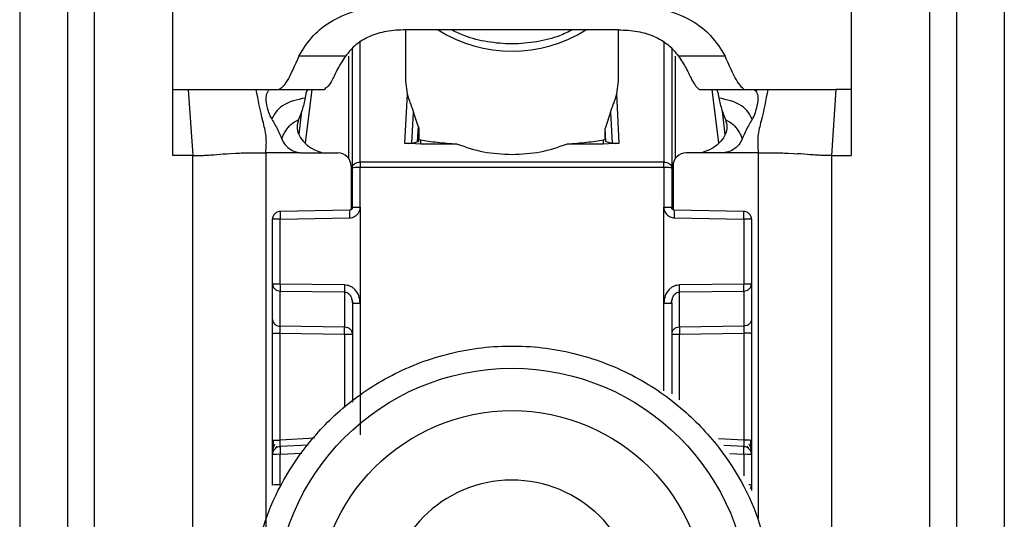
# Model space of a CAD drawing. Units: millimetres. Extents: x 340 to 6367, y -251 to 3174.
# Drawn here: x 2979 to 3016, y 967 to 986 of the extents above; entities that cross this region are included whole.
import ezdxf

# ---------------------------------------------------------------- set-up
doc = ezdxf.new("R2010")
doc.units = ezdxf.units.MM

msp = doc.modelspace()

# ---------------------------------------------------------------- linework, layer by layer
at = {"color": 7, "linetype": 'Continuous', "lineweight": 25}
for p, q in [((2984.337, 983.431), (2984.337, 991.447)), ((3009.837, 991.447), (3009.837, 983.431)), ((2978.587, 986.431), (2978.587, 943.931)), ((2980.387, 986.431), (2980.387, 943.931)), ((2981.387, 986.431), (2981.387, 943.931)), ((3012.787, 943.931), (3012.787, 986.431)), ((3013.787, 986.431), (3013.787, 943.931)), ((3015.587, 986.431), (3015.587, 943.931)), ((2993.087, 985.673), (2993.087, 983.735)), ((2993.816, 985.675), (2993.09, 985.673)), ((3000.357, 985.675), (2993.816, 985.675)), ((3001.083, 985.673), (3000.357, 985.675)), ((3001.087, 983.735), (3001.087, 985.673)), ((2991.087, 980.481), (2991.087, 984.956)), ((3003.087, 984.956), (3003.087, 980.481)), ((2990.832, 984.686), (2989.082, 984.686)), ((3005.091, 984.686), (3003.342, 984.686)), ((2993.087, 983.735), (2993.147, 983.26)), ((3001.027, 983.26), (3001.087, 983.735)), ((2984.337, 983.431), (2984.923, 983.431)), ((2984.337, 980.943), (2984.337, 983.431)), ((2984.923, 983.431), (2985.087, 980.943)), ((2987.471, 983.431), (2988.025, 983.431)), ((2988.025, 983.431), (2988.341, 983.431)), ((2988.341, 983.431), (2990.036, 983.431)), ((2993.147, 983.26), (2993.053, 981.411)), ((3001.12, 981.411), (3001.027, 983.26)), ((3004.118, 983.432), (3004.137, 983.431)), ((3004.137, 983.431), (3005.832, 983.431)), ((3005.811, 983.432), (3005.832, 983.431)), ((3005.832, 983.431), (3006.149, 983.431)), ((3006.149, 983.431), (3006.702, 983.431)), ((3009.25, 983.431), (3009.087, 980.943)), ((3009.837, 983.431), (3009.25, 983.431)), ((3009.837, 983.431), (3009.837, 980.943)), ((2989.182, 982.605), (2989.075, 981.735)), ((2993.328, 981.411), (2993.386, 982.569)), ((2993.559, 982.048), (2993.386, 982.569)), ((3000.787, 982.569), (3000.584, 981.964)), ((3000.787, 982.569), (3000.846, 981.411)), ((3005.098, 981.735), (3004.991, 982.605)), ((2993.559, 982.048), (2993.529, 981.456)), ((2993.589, 981.913), (2993.567, 981.475)), ((2993.589, 981.913), (2993.589, 981.55)), ((3000.584, 981.55), (3000.584, 981.964)), ((3000.61, 981.465), (3000.584, 981.964)), ((2993.657, 981.374), (2993.053, 981.411)), ((2993.328, 981.411), (2993.529, 981.456)), ((2993.529, 981.456), (2993.567, 981.475)), ((2993.567, 981.475), (2993.589, 981.55)), ((2993.589, 981.55), (2993.657, 981.535)), ((2993.657, 981.374), (2993.657, 981.535)), ((2995.029, 981.374), (2993.657, 981.374)), ((3000.517, 981.374), (2999.145, 981.374)), ((3000.517, 981.535), (3000.584, 981.55)), ((3000.517, 981.535), (3000.517, 981.374)), ((3001.12, 981.411), (3000.517, 981.374)), ((3000.584, 981.55), (3000.61, 981.465)), ((3000.61, 981.465), (3000.846, 981.411)), ((2985.087, 980.943), (2984.337, 980.943)), ((2985.087, 947.431), (2985.087, 980.943)), ((2986.355, 981.012), (2986.508, 981.022)), ((2986.508, 981.022), (2986.696, 981.031)), ((2987.837, 981.046), (2987.837, 948.557)), ((2989.202, 981.046), (2990.537, 981.046)), ((3004.971, 981.046), (3003.637, 981.046)), ((3007.477, 981.031), (3007.666, 981.022)), ((3007.666, 981.022), (3007.818, 981.012)), ((3009.087, 980.943), (3009.087, 947.431)), ((3009.087, 980.943), (3009.837, 980.943)), ((2991.037, 980.546), (2991.037, 978.904)), ((2991.379, 980.699), (2991.387, 980.699)), ((3002.787, 980.699), (2991.387, 980.699)), ((3002.787, 980.699), (3002.795, 980.699)), ((3003.137, 980.546), (3003.137, 978.904)), ((2991.087, 978.991), (2991.087, 980.481)), ((2991.387, 980.489), (2991.379, 980.489)), ((2991.383, 978.998), (2991.387, 980.489)), ((3002.787, 980.489), (2991.387, 980.489)), ((3002.787, 980.489), (3002.79, 978.998)), ((3002.795, 980.489), (3002.787, 980.489)), ((3003.087, 980.481), (3003.087, 978.991)), ((2990.988, 978.89), (2988.371, 978.843)), ((2991.383, 978.998), (2991.382, 975.391)), ((3002.792, 975.391), (3002.79, 978.998)), ((3005.803, 978.843), (3003.185, 978.89)), ((2988.087, 976.101), (2988.087, 978.543)), ((2988.379, 978.551), (2990.986, 978.598)), ((2988.379, 976.109), (2988.379, 978.551)), ((3003.188, 978.598), (3005.795, 978.551)), ((3005.795, 978.551), (3005.795, 976.109)), ((3006.087, 978.543), (3006.087, 976.101)), ((2988.087, 974.778), (2988.087, 976.101)), ((2990.795, 976.074), (2988.379, 976.109)), ((3005.795, 976.109), (3003.379, 976.074)), ((3006.087, 976.101), (3006.087, 974.778)), ((2988.379, 975.845), (2990.795, 975.81)), ((2988.379, 974.522), (2988.379, 975.845)), ((2990.795, 975.81), (2990.795, 974.488)), ((3003.379, 975.81), (3005.795, 975.845)), ((3003.379, 974.488), (3003.379, 975.81)), ((3005.795, 975.845), (3005.795, 974.522)), ((2991.067, 975.537), (2991.107, 975.382)), ((2991.087, 975.383), (2991.087, 971.666)), ((2991.382, 975.391), (2991.382, 970.431)), ((3003.066, 975.382), (3003.107, 975.537)), ((3003.087, 975.383), (3003.087, 971.983)), ((2988.087, 970.229), (2988.087, 974.251)), ((2990.795, 974.488), (2988.379, 974.522)), ((2988.379, 974.259), (2990.795, 974.224)), ((2988.379, 970.237), (2988.379, 974.259)), ((3005.795, 974.522), (3003.379, 974.488)), ((3003.379, 974.224), (3005.795, 974.259)), ((3005.795, 974.259), (3005.795, 970.237)), ((3006.087, 974.251), (3006.087, 970.229)), ((2988.202, 969.926), (2988.261, 970.008)), ((2989.427, 970.051), (2988.361, 969.994)), ((3005.813, 969.994), (3005.048, 970.035)), ((3005.914, 970.006), (3005.973, 969.922)), ((2988.087, 968.547), (2988.087, 969.695)), ((2988.379, 968.555), (2988.379, 969.703)), ((3006.087, 969.695), (3006.087, 968.547)), ((3006.087, 968.547), (3006.087, 968.343))]:
    msp.add_line(p, q, dxfattribs=at)
at = {"color": 8, "linetype": 'Continuous', "lineweight": 25}
for p, q in [((2991.387, 980.699), (2991.385, 985.205)), ((3002.788, 985.205), (3002.787, 980.699)), ((2990.939, 984.679), (2990.939, 980.842)), ((3003.234, 980.842), (3003.234, 984.679)), ((2989.331, 981.409), (2989.58, 983.431)), ((3004.593, 983.431), (3004.842, 981.409)), ((3006.337, 981.046), (3006.337, 967.296)), ((3002.792, 972.097), (3002.792, 975.391)), ((2990.795, 974.224), (2990.795, 971.463)), ((3003.379, 971.755), (3003.379, 974.224)), ((2989.662, 970.305), (2988.379, 970.237)), ((3005.795, 970.237), (3004.849, 970.288)), ((2988.379, 969.703), (2989.187, 969.746)), ((3005.27, 969.731), (3005.795, 969.703)), ((3005.795, 969.703), (3005.795, 968.9))]:
    msp.add_line(p, q, dxfattribs=at)
at = {"color": 7, "linetype": 'Continuous', "lineweight": 25}
for centre, radius in [((2997.087, 964.034), 8.904), ((2997.087, 964.042), 7.304)]:
    msp.add_circle(centre, radius, dxfattribs=at)
at = {"color": 8, "linetype": 'Continuous', "lineweight": 25}
for centre, radius, start, end in [((2997.087, 990.088), 5.215, 237.7957, 302.2043), ((2993.753, 978.722), 2.77, 176.5039, 182.5493), ((3000.421, 978.722), 2.77, 357.4507, 3.4961), ((3005.995, 967.853), 0.7, 82.4467, 91.0363), ((3005.859, 968.548), 0.228, 326.2247, 359.6437)]:
    msp.add_arc(centre, radius, start, end, dxfattribs=at)
at = {"color": 7, "linetype": 'Continuous', "lineweight": 25}
for centre, radius, start, end in [((2990.537, 980.546), 0.5, 0.0098, 90.0098), ((3003.637, 980.546), 0.5, 89.9902, 179.9902), ((2999.768, 980.594), 8.39, 179.284, 180.716), ((2994.406, 980.594), 8.39, 359.284, 0.716), ((2988.387, 978.543), 0.3, 90.99, 179.9904), ((3005.787, 978.543), 0.3, 0.0096, 89.01), ((2988.307, 975.781), 2.771, 88.5169, 94.5616), ((3005.866, 975.781), 2.771, 85.4384, 91.4831), ((2988.307, 973.338), 2.771, 88.5169, 94.5616), ((2988.365, 976.124), 0.279, 184.7602, 272.8511), ((2997.735, 975.942), 6.941, 178.9122, 181.0878), ((2996.439, 975.942), 6.941, 358.9122, 1.0878), ((3005.866, 973.338), 2.771, 85.4384, 91.4831), ((3005.808, 976.124), 0.279, 267.1489, 355.2398), ((2988.365, 974.801), 0.279, 184.7602, 272.8511), ((2983.855, 974.356), 6.941, 358.9122, 1.0878), ((3010.319, 974.356), 6.941, 178.9122, 181.0878), ((3005.866, 967.467), 2.771, 85.4384, 91.4831), ((2988.387, 969.695), 0.3, 92.9895, 179.9909), ((3005.787, 969.695), 0.3, 0.0091, 87.0105), ((2988.307, 966.932), 2.771, 88.5169, 94.5616), ((3005.866, 966.932), 2.771, 85.4384, 91.4831), ((2997.085, 964.043), 4.689, 181.1545, 180.0002), ((2988.307, 965.784), 2.771, 88.5169, 94.5616)]:
    msp.add_arc(centre, radius, start, end, dxfattribs=at)
for points, knots in [([(2989.082, 984.686), (2989.244, 984.95), (2989.546, 985.445), (2990.335, 986.072), (2991.425, 986.5), (2992.283, 986.546), (2992.729, 986.57)], [0, 0, 0, 0, 0.258792, 0.484975, 0.732812, 1, 1, 1, 1]), ([(3001.445, 986.57), (3001.891, 986.546), (3002.751, 986.499), (3003.841, 986.071), (3004.628, 985.444), (3004.93, 984.95), (3005.091, 984.686)], [0, 0, 0, 0, 0.267649, 0.515902, 0.7417, 1, 1, 1, 1]), ([(2993.09, 985.673), (2992.846, 985.662), (2992.374, 985.64), (2991.725, 985.441), (2991.188, 985.119), (2990.955, 984.835), (2990.832, 984.686)], [0, 0, 0, 0, 0.25511, 0.492019, 0.733187, 1, 1, 1, 1]), ([(2999.362, 985.675), (2999.204, 985.595), (2998.8, 985.39), (2998.02, 985.2), (2997.091, 985.116), (2996.166, 985.198), (2995.383, 985.387), (2994.973, 985.592), (2994.807, 985.675)], [0, 0, 0, 0, 0.119862, 0.307101, 0.498995, 0.689977, 0.874632, 1, 1, 1, 1]), ([(3001.083, 985.673), (3001.328, 985.662), (3001.8, 985.64), (3002.448, 985.441), (3002.985, 985.119), (3003.219, 984.835), (3003.342, 984.686)], [0, 0, 0, 0, 0.25511, 0.492019, 0.733187, 1, 1, 1, 1]), ([(2989.082, 984.686), (2988.922, 984.328), (2988.601, 983.612), (2988.428, 983.491), (2988.341, 983.431)], [0, 0, 0, 0, 0.499898, 1, 1, 1, 1]), ([(2990.832, 984.686), (2990.728, 984.525), (2990.505, 984.179), (2990.259, 983.605), (2990.126, 983.501), (2990.036, 983.431)], [0, 0, 0, 0, 0.2234082, 0.4797244, 1, 1, 1, 1]), ([(3003.342, 984.686), (3003.444, 984.527), (3003.663, 984.187), (3003.905, 983.63), (3004.033, 983.511), (3004.118, 983.432)], [0, 0, 0, 0, 0.229163, 0.488541, 1, 1, 1, 1]), ([(3005.811, 983.432), (3005.727, 983.504), (3005.559, 983.647), (3005.247, 984.34), (3005.091, 984.686)], [0, 0, 0, 0, 0.500109, 1, 1, 1, 1]), ([(2984.923, 983.431), (2985.224, 983.431), (2985.83, 983.431), (2986.814, 983.431), (2987.202, 983.431), (2987.471, 983.431)], [0, 0, 0, 0, 0.230938, 0.465577, 1, 1, 1, 1]), ([(2987.837, 981.046), (2987.851, 981.255), (2987.879, 981.672), (2987.664, 982.44), (2987.549, 983.032), (2987.471, 983.431)], [0, 0, 0, 0, 0.248786, 0.494338, 1, 1, 1, 1]), ([(2988.061, 982.31), (2988.022, 982.392), (2987.943, 982.556), (2987.874, 982.822), (2987.836, 983.087), (2987.876, 983.334), (2987.966, 983.425), (2988.015, 983.43), (2988.025, 983.431)], [0, 0, 0, 0, 0.125398, 0.250866, 0.415339, 0.641365, 0.933657, 1, 1, 1, 1]), ([(2989.312, 983.106), (2989.007, 983.041), (2988.578, 982.95), (2988.231, 982.616), (2988.123, 982.427), (2988.082, 982.349), (2988.061, 982.31)], [0, 0, 0, 0, 0.5487, 0.77283, 0.884308, 1, 1, 1, 1]), ([(2989.312, 983.106), (2989.279, 982.954), (2989.222, 982.682), (2989.115, 982.413), (2989.067, 982.294)], [0, 0, 0, 0, 0.557479, 1, 1, 1, 1]), ([(2989.431, 983.43), (2989.412, 983.417), (2989.373, 983.392), (2989.338, 983.261), (2989.319, 983.148), (2989.312, 983.106)], [0, 0, 0, 0, 0.386154, 0.772374, 1, 1, 1, 1]), ([(2993.147, 983.26), (2993.181, 983.145), (2993.231, 982.978), (2993.327, 982.743), (2993.369, 982.621), (2993.386, 982.569)], [0, 0, 0, 0, 0.560934, 0.811109, 1, 1, 1, 1]), ([(3000.787, 982.569), (3000.805, 982.621), (3000.845, 982.741), (3000.942, 982.977), (3000.992, 983.143), (3001.027, 983.26)], [0, 0, 0, 0, 0.1867418, 0.433519, 1, 1, 1, 1]), ([(3004.743, 983.43), (3004.762, 983.417), (3004.8, 983.392), (3004.835, 983.261), (3004.854, 983.148), (3004.862, 983.106)], [0, 0, 0, 0, 0.386154, 0.772374, 1, 1, 1, 1]), ([(3006.113, 982.31), (3006.091, 982.349), (3006.05, 982.427), (3005.942, 982.616), (3005.595, 982.95), (3005.166, 983.041), (3004.862, 983.106)], [0, 0, 0, 0, 0.1156915, 0.2271696, 0.4513002, 1, 1, 1, 1]), ([(3004.862, 983.106), (3004.894, 982.954), (3004.952, 982.682), (3005.059, 982.413), (3005.106, 982.294)], [0, 0, 0, 0, 0.557479, 1, 1, 1, 1]), ([(3006.149, 983.431), (3006.193, 983.414), (3006.273, 983.383), (3006.337, 983.148), (3006.314, 982.891), (3006.249, 982.624), (3006.176, 982.426), (3006.121, 982.326), (3006.113, 982.31)], [0, 0, 0, 0, 0.301277, 0.53441, 0.708593, 0.841267, 0.974538, 1, 1, 1, 1]), ([(3006.702, 983.431), (3006.625, 983.032), (3006.509, 982.44), (3006.295, 981.672), (3006.323, 981.255), (3006.337, 981.046)], [0, 0, 0, 0, 0.505662, 0.751214, 1, 1, 1, 1]), ([(3006.702, 983.431), (3006.952, 983.43), (3007.327, 983.43), (3008.275, 983.433), (3008.926, 983.431), (3009.25, 983.431)], [0, 0, 0, 0, 0.499038, 0.750445, 1, 1, 1, 1]), ([(2988.061, 982.31), (2988.139, 982.175), (2988.278, 981.937), (2988.386, 981.684), (2988.433, 981.574)], [0, 0, 0, 0, 0.565986, 1, 1, 1, 1]), ([(2988.433, 981.574), (2988.45, 981.614), (2988.481, 981.689), (2988.58, 981.878), (2988.767, 982.132), (2988.964, 982.238), (2989.067, 982.294)], [0, 0, 0, 0, 0.27359, 0.513796, 0.744561, 1, 1, 1, 1]), ([(2989.067, 982.294), (2989.039, 982.201), (2988.987, 982.026), (2989.054, 981.728), (2989.247, 981.451), (2989.555, 981.188), (2989.831, 981.092), (2989.965, 981.046)], [0, 0, 0, 0, 0.179129, 0.334609, 0.520391, 0.76741, 1, 1, 1, 1]), ([(2993.559, 982.048), (2993.567, 982.022), (2993.58, 981.986), (2993.588, 981.94), (2993.589, 981.922), (2993.589, 981.913)], [0, 0, 0, 0, 0.526098, 0.764686, 1, 1, 1, 1]), ([(3005.106, 982.294), (3005.134, 982.201), (3005.187, 982.026), (3005.12, 981.728), (3004.926, 981.451), (3004.619, 981.188), (3004.343, 981.092), (3004.209, 981.046)], [0, 0, 0, 0, 0.179129, 0.334609, 0.520391, 0.76741, 1, 1, 1, 1]), ([(3005.106, 982.294), (3005.209, 982.238), (3005.407, 982.132), (3005.593, 981.878), (3005.692, 981.689), (3005.724, 981.614), (3005.74, 981.574)], [0, 0, 0, 0, 0.255439, 0.486204, 0.72641, 1, 1, 1, 1]), ([(3006.113, 982.31), (3006.034, 982.175), (3005.896, 981.937), (3005.787, 981.684), (3005.74, 981.574)], [0, 0, 0, 0, 0.565986, 1, 1, 1, 1]), ([(2988.433, 981.574), (2988.472, 981.493), (2988.551, 981.33), (2988.765, 981.153), (2988.966, 981.07), (2989.088, 981.054), (2989.121, 981.049)], [0, 0, 0, 0, 0.2956991, 0.5913547, 0.8903684, 1, 1, 1, 1]), ([(2993.053, 981.411), (2993.067, 981.409), (2993.095, 981.406), (2993.138, 981.403), (2993.18, 981.401), (2993.23, 981.401), (2993.286, 981.404), (2993.313, 981.408), (2993.328, 981.411)], [0, 0, 0, 0, 0.10675, 0.216087, 0.331785, 0.457048, 0.698418, 1, 1, 1, 1]), ([(2993.657, 981.535), (2993.847, 981.502), (2994.203, 981.44), (2994.766, 981.395), (2995.029, 981.374)], [0, 0, 0, 0, 0.534553, 1, 1, 1, 1]), ([(2999.145, 981.374), (2999.407, 981.395), (2999.97, 981.44), (3000.326, 981.502), (3000.517, 981.535)], [0, 0, 0, 0, 0.465447, 1, 1, 1, 1]), ([(3000.846, 981.411), (3000.861, 981.408), (3000.888, 981.404), (3000.943, 981.401), (3000.994, 981.401), (3001.035, 981.403), (3001.078, 981.406), (3001.106, 981.409), (3001.12, 981.411)], [0, 0, 0, 0, 0.3014757, 0.5429477, 0.6681739, 0.7838584, 0.8932075, 1, 1, 1, 1]), ([(3005.74, 981.574), (3005.701, 981.493), (3005.622, 981.33), (3005.409, 981.153), (3005.208, 981.07), (3005.085, 981.054), (3005.052, 981.049)], [0, 0, 0, 0, 0.2956992, 0.5913548, 0.8903686, 1, 1, 1, 1]), ([(2985.087, 980.943), (2985.151, 980.943), (2985.248, 980.943), (2985.358, 980.945), (2985.495, 980.949), (2985.686, 980.958), (2985.956, 980.98), (2986.196, 980.999), (2986.355, 981.012)], [0, 0, 0, 0, 0.062087, 0.093313, 0.124651, 0.249375, 0.499527, 1, 1, 1, 1]), ([(2986.696, 981.031), (2986.761, 981.034), (2986.89, 981.039), (2987.089, 981.042), (2987.188, 981.043)], [0, 0, 0, 0, 0.500754, 1, 1, 1, 1]), ([(2987.188, 981.043), (2987.294, 981.044), (2987.505, 981.046), (2987.726, 981.046), (2987.837, 981.046)], [0, 0, 0, 0, 0.49923, 1, 1, 1, 1]), ([(2989.121, 981.049), (2988.907, 981.048), (2988.613, 981.046), (2988.185, 981.044), (2987.971, 981.045), (2987.837, 981.046)], [0, 0, 0, 0, 0.499837, 0.686365, 1, 1, 1, 1]), ([(2989.121, 981.049), (2989.125, 981.049), (2989.152, 981.047), (2989.179, 981.046), (2989.202, 981.046)], [0, 0, 0, 0, 0.13554, 1, 1, 1, 1]), ([(3005.052, 981.049), (3005.048, 981.049), (3005.022, 981.047), (3004.995, 981.046), (3004.971, 981.046)], [0, 0, 0, 0, 0.135537, 1, 1, 1, 1]), ([(3006.337, 981.046), (3006.123, 981.045), (3005.895, 981.045), (3005.574, 981.046), (3005.36, 981.048), (3005.159, 981.049), (3005.052, 981.049)], [0, 0, 0, 0, 0.500161, 0.530289, 0.750051, 1, 1, 1, 1]), ([(3006.337, 981.046), (3006.447, 981.046), (3006.668, 981.046), (3006.879, 981.044), (3006.985, 981.043)], [0, 0, 0, 0, 0.50077, 1, 1, 1, 1]), ([(3006.985, 981.043), (3007.084, 981.042), (3007.284, 981.039), (3007.413, 981.034), (3007.477, 981.031)], [0, 0, 0, 0, 0.499246, 1, 1, 1, 1]), ([(3009.087, 980.943), (3009.022, 980.943), (3008.925, 980.943), (3008.815, 980.945), (3008.678, 980.949), (3008.487, 980.958), (3008.217, 980.98), (3007.978, 980.999), (3007.818, 981.012)], [0, 0, 0, 0, 0.062087, 0.093313, 0.124651, 0.249375, 0.499527, 1, 1, 1, 1]), ([(2990.986, 978.598), (2991.022, 978.602), (2991.092, 978.609), (2991.189, 978.652), (2991.27, 978.718), (2991.316, 978.779), (2991.339, 978.826), (2991.357, 978.863), (2991.379, 978.921), (2991.382, 978.973), (2991.383, 978.998)], [0, 0, 0, 0, 0.175712, 0.338379, 0.502268, 0.676519, 0.703768, 0.751194, 0.876387, 1, 1, 1, 1]), ([(2991.087, 978.992), (2991.085, 978.978), (2991.083, 978.952), (2991.06, 978.919), (2991.027, 978.895), (2991, 978.892), (2990.987, 978.89)], [0, 0, 0, 0, 0.249769, 0.499628, 0.749715, 1, 1, 1, 1]), ([(2991.087, 978.991), (2991.086, 978.98), (2991.084, 978.958), (2991.069, 978.932), (2991.051, 978.913), (2991.033, 978.901), (2991.012, 978.892), (2990.996, 978.891), (2990.988, 978.89)], [0, 0, 0, 0, 0.199634, 0.432264, 0.561612, 0.699346, 0.845473, 1, 1, 1, 1]), ([(3002.79, 978.998), (3002.792, 978.973), (3002.795, 978.922), (3002.83, 978.825), (3002.899, 978.713), (3003.032, 978.62), (3003.136, 978.605), (3003.188, 978.598)], [0, 0, 0, 0, 0.119744, 0.247495, 0.496978, 0.748454, 1, 1, 1, 1]), ([(3003.185, 978.89), (3003.177, 978.891), (3003.161, 978.892), (3003.14, 978.901), (3003.122, 978.913), (3003.104, 978.932), (3003.09, 978.958), (3003.088, 978.98), (3003.087, 978.991)], [0, 0, 0, 0, 0.1545287, 0.3006575, 0.438392, 0.5677406, 0.8003691, 1, 1, 1, 1]), ([(2988.093, 976.102), (2988.093, 976.094), (2988.092, 976.062), (2988.101, 976.031), (2988.107, 976.008)], [0, 0, 0, 0, 0.275825, 1, 1, 1, 1]), ([(2991.382, 975.391), (2991.371, 975.486), (2991.35, 975.669), (2991.227, 975.864), (2991.103, 975.975), (2990.973, 976.052), (2990.864, 976.065), (2990.795, 976.074)], [0, 0, 0, 0, 0.288278, 0.550547, 0.672661, 0.791746, 1, 1, 1, 1]), ([(3003.379, 976.074), (3003.31, 976.065), (3003.201, 976.052), (3003.071, 975.975), (3002.947, 975.864), (3002.823, 975.669), (3002.803, 975.486), (3002.792, 975.391)], [0, 0, 0, 0, 0.208256, 0.326753, 0.449343, 0.711682, 1, 1, 1, 1]), ([(3006.066, 976.008), (3006.073, 976.031), (3006.081, 976.062), (3006.08, 976.094), (3006.08, 976.102)], [0, 0, 0, 0, 0.724511, 1, 1, 1, 1]), ([(2990.795, 975.81), (2990.814, 975.808), (2990.855, 975.805), (2990.913, 975.776), (2990.968, 975.732), (2991.023, 975.659), (2991.074, 975.542), (2991.082, 975.442), (2991.087, 975.383)], [0, 0, 0, 0, 0.100729, 0.208882, 0.328751, 0.463508, 0.68453, 1, 1, 1, 1]), ([(3003.087, 975.383), (3003.091, 975.442), (3003.099, 975.542), (3003.151, 975.659), (3003.206, 975.732), (3003.26, 975.776), (3003.318, 975.805), (3003.359, 975.808), (3003.379, 975.81)], [0, 0, 0, 0, 0.315474, 0.536493, 0.671248, 0.791115, 0.89927, 1, 1, 1, 1]), ([(2988.087, 974.251), (2988.087, 974.303), (2988.087, 974.408), (2988.087, 974.555), (2988.087, 974.686), (2988.087, 974.747), (2988.087, 974.778)], [0, 0, 0, 0, 0.249167, 0.499733, 0.749082, 1, 1, 1, 1]), ([(3006.087, 974.778), (3006.087, 974.748), (3006.087, 974.686), (3006.087, 974.556), (3006.087, 974.409), (3006.087, 974.304), (3006.087, 974.251)], [0, 0, 0, 0, 0.249689, 0.500986, 0.749604, 1, 1, 1, 1]), ([(2988.379, 974.259), (2988.378, 974.285), (2988.378, 974.337), (2988.378, 974.411), (2988.378, 974.476), (2988.378, 974.507), (2988.379, 974.522)], [0, 0, 0, 0, 0.249548, 0.499404, 0.749535, 1, 1, 1, 1]), ([(3005.795, 974.522), (3005.795, 974.507), (3005.795, 974.477), (3005.796, 974.413), (3005.795, 974.339), (3005.795, 974.286), (3005.795, 974.259)], [0, 0, 0, 0, 0.244984, 0.493276, 0.744931, 1, 1, 1, 1]), ([(2987.287, 963.98), (2987.364, 964.905), (2987.537, 966.998), (2988.857, 969.533), (2990.613, 971.439), (2992.436, 972.704), (2994.618, 973.561), (2997.011, 973.877), (2999.408, 973.598), (3001.602, 972.775), (3003.445, 971.538), (3005.23, 969.659), (3006.588, 967.145), (3006.794, 965.055), (3006.886, 964.131)], [0, 0, 0, 0, 0.09066, 0.205073, 0.271907, 0.344321, 0.420998, 0.5, 0.579002, 0.655679, 0.728092, 0.794927, 0.90934, 1, 1, 1, 1]), ([(2988.087, 969.68), (2988.087, 969.713), (2988.087, 969.764), (2988.087, 969.882), (2988.087, 969.987), (2988.087, 970.105), (2988.087, 970.188), (2988.087, 970.229)], [0, 0, 0, 0, 0.317817, 0.483359, 0.652342, 0.826942, 1, 1, 1, 1]), ([(2988.107, 970.237), (2988.107, 970.204), (2988.106, 970.139), (2988.105, 970.045), (2988.105, 969.958), (2988.104, 969.909), (2988.104, 969.885)], [0, 0, 0, 0, 0.2487, 0.498404, 0.748918, 1, 1, 1, 1]), ([(2988.371, 969.945), (2988.37, 969.948), (2988.369, 969.954), (2988.37, 970.005), (2988.372, 970.063), (2988.373, 970.115), (2988.376, 970.174), (2988.378, 970.216), (2988.379, 970.237)], [0, 0, 0, 0, 0.232212, 0.475571, 0.602181, 0.731761, 0.864355, 1, 1, 1, 1]), ([(3005.795, 970.237), (3005.796, 970.216), (3005.798, 970.175), (3005.801, 970.1), (3005.804, 970.021), (3005.805, 969.955), (3005.803, 969.948), (3005.802, 969.945)], [0, 0, 0, 0, 0.136392, 0.265484, 0.500873, 0.749488, 1, 1, 1, 1]), ([(3006.069, 969.882), (3006.069, 969.906), (3006.069, 969.954), (3006.068, 970.041), (3006.067, 970.135), (3006.067, 970.2), (3006.066, 970.232)], [0, 0, 0, 0, 0.251255, 0.501822, 0.751464, 1, 1, 1, 1]), ([(3006.087, 970.229), (3006.087, 970.188), (3006.087, 970.105), (3006.087, 969.988), (3006.087, 969.882), (3006.087, 969.764), (3006.087, 969.714), (3006.087, 969.68)], [0, 0, 0, 0, 0.172608, 0.347475, 0.515719, 0.682008, 1, 1, 1, 1]), ([(2988.168, 970.086), (2988.154, 970.054), (2988.126, 969.989), (2988.101, 969.882), (2988.09, 969.798), (2988.089, 969.759), (2988.089, 969.751)], [0, 0, 0, 0, 0.284456, 0.588914, 0.914657, 1, 1, 1, 1]), ([(3006.084, 969.75), (3006.084, 969.758), (3006.083, 969.797), (3006.072, 969.879), (3006.048, 969.986), (3006.019, 970.051), (3006.005, 970.083)], [0, 0, 0, 0, 0.082244, 0.409136, 0.714618, 1, 1, 1, 1])]:
    msp.add_open_spline(points, degree=3, knots=knots, dxfattribs=at)
for points in [[(2995.029, 981.374), (2995.352, 981.261), (2996, 981.034), (2996.724, 980.999), (2997.087, 980.982)], [(2997.087, 980.982), (2997.449, 980.999), (2998.174, 981.034), (2998.821, 981.261), (2999.145, 981.374)], [(2991.087, 980.481), (2991.091, 980.509), (2991.1, 980.566), (2991.167, 980.637), (2991.263, 980.687), (2991.34, 980.695), (2991.379, 980.699)], [(2991.387, 980.699), (2991.387, 980.685), (2991.387, 980.656), (2991.387, 980.604), (2991.387, 980.548), (2991.387, 980.509), (2991.387, 980.489)], [(3002.787, 980.489), (3002.787, 980.509), (3002.787, 980.548), (3002.787, 980.604), (3002.787, 980.656), (3002.787, 980.685), (3002.787, 980.699)], [(3002.795, 980.699), (3002.833, 980.695), (3002.91, 980.687), (3003.006, 980.637), (3003.074, 980.566), (3003.082, 980.509), (3003.087, 980.481)], [(2991.379, 980.489), (2991.34, 980.489), (2991.263, 980.489), (2991.167, 980.487), (2991.1, 980.484), (2991.091, 980.482), (2991.087, 980.481)], [(3003.087, 980.481), (3003.082, 980.482), (3003.074, 980.484), (3003.006, 980.487), (3002.91, 980.489), (3002.833, 980.489), (3002.795, 980.489)], [(2988.381, 978.843), (2988.38, 978.84), (2988.379, 978.833), (2988.377, 978.766), (2988.377, 978.669), (2988.378, 978.59), (2988.379, 978.551)], [(2991.087, 978.991), (2991.091, 978.992), (2991.1, 978.994), (2991.168, 978.996), (2991.266, 978.998), (2991.344, 978.998), (2991.383, 978.998)], [(3002.79, 978.998), (3002.829, 978.998), (3002.907, 978.998), (3003.005, 978.996), (3003.073, 978.994), (3003.082, 978.992), (3003.087, 978.991)], [(3005.795, 978.551), (3005.795, 978.59), (3005.796, 978.669), (3005.796, 978.766), (3005.795, 978.833), (3005.793, 978.84), (3005.792, 978.843)], [(2988.379, 976.109), (2988.378, 976.082), (2988.378, 976.03), (2988.378, 975.956), (2988.378, 975.891), (2988.378, 975.86), (2988.379, 975.845)], [(3005.795, 975.845), (3005.795, 975.86), (3005.796, 975.891), (3005.796, 975.956), (3005.796, 976.03), (3005.795, 976.082), (3005.795, 976.109)], [(2991.087, 975.383), (2991.091, 975.384), (2991.1, 975.386), (2991.168, 975.388), (2991.265, 975.39), (2991.343, 975.391), (2991.382, 975.391)], [(3002.792, 975.391), (3002.83, 975.391), (3002.908, 975.39), (3003.005, 975.388), (3003.073, 975.386), (3003.082, 975.384), (3003.087, 975.383)], [(3006.087, 974.778), (3006.082, 974.745), (3006.074, 974.679), (3006.006, 974.596), (3005.91, 974.536), (3005.833, 974.527), (3005.795, 974.522)], [(2988.087, 974.251), (2988.091, 974.252), (2988.1, 974.254), (2988.167, 974.257), (2988.263, 974.258), (2988.34, 974.259), (2988.379, 974.259)], [(2991.087, 974.232), (2991.082, 974.265), (2991.074, 974.331), (2991.006, 974.414), (2990.91, 974.474), (2990.833, 974.483), (2990.795, 974.488)], [(2990.795, 974.224), (2990.833, 974.224), (2990.91, 974.224), (2991.006, 974.226), (2991.074, 974.229), (2991.082, 974.231), (2991.087, 974.232)], [(3003.379, 974.488), (3003.34, 974.483), (3003.263, 974.474), (3003.167, 974.414), (3003.1, 974.331), (3003.091, 974.265), (3003.087, 974.232)], [(3003.087, 974.232), (3003.091, 974.231), (3003.1, 974.229), (3003.167, 974.226), (3003.263, 974.224), (3003.34, 974.224), (3003.379, 974.224)], [(3006.087, 974.251), (3006.082, 974.252), (3006.074, 974.254), (3006.006, 974.257), (3005.91, 974.259), (3005.833, 974.259), (3005.795, 974.259)], [(2988.087, 970.229), (2988.091, 970.23), (2988.1, 970.233), (2988.167, 970.235), (2988.263, 970.237), (2988.34, 970.237), (2988.379, 970.237)], [(2988.371, 969.994), (2988.37, 969.991), (2988.369, 969.984), (2988.37, 969.917), (2988.373, 969.82), (2988.377, 969.742), (2988.379, 969.703)], [(3005.795, 969.703), (3005.796, 969.742), (3005.8, 969.82), (3005.804, 969.917), (3005.805, 969.984), (3005.803, 969.991), (3005.802, 969.994)]]:
    msp.add_open_spline(points, degree=3, dxfattribs=at)

doc.saveas('drawing.dxf')
